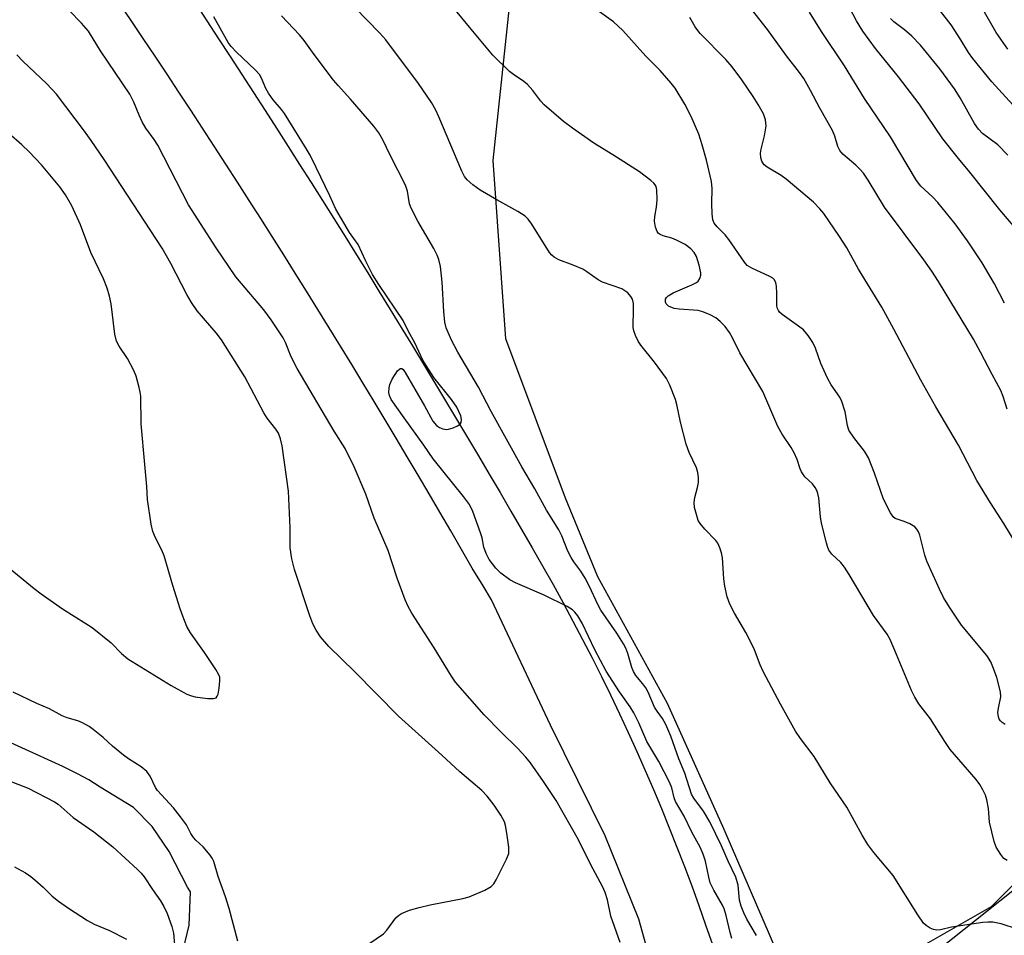
# Model space of a CAD drawing. Units: inches. Extents: x 1219772 to 1225771, y 577454 to 581454.
# Drawn here: x 1221794 to 1222022, y 579114 to 579326 of the extents above; entities that cross this region are included whole.
import ezdxf

# ---------------------------------------------------------------- set-up
doc = ezdxf.new("R2010")
doc.units = ezdxf.units.IN
doc.header["$MEASUREMENT"] = 0
for name, color, linetype in [('HYDRO-Single Line Stream', 4, 'Continuous'), ('NTRL-Trees', 3, 'Continuous'), ('TRANS-Road', 130, 'Continuous'), ('Undefined', 1, 'Continuous')]:
    doc.layers.add(name, color=color, linetype=linetype)

msp = doc.modelspace()

# ---------------------------------------------------------------- linework, layer by layer
at = {"layer": 'HYDRO-Single Line Stream'}
msp.add_lwpolyline([(1221829.23, 579100.46), (1221833.04, 579116.24), (1221833.31, 579123.98), (1221832.65, 579125.09), (1221828.33, 579133.38), (1221824.4, 579139.11), (1221820.13, 579143.54), (1221812.36, 579148.28), (1221809.76, 579149.95), (1221807.14, 579151.33), (1221803.67, 579153.03), (1221784.63, 579161.68)], dxfattribs=at)
at = {"layer": 'NTRL-Trees'}
msp.add_lwpolyline([(1222068.97, 579353.83), (1222085.63, 579312.16), (1222102.3, 579262.16), (1222102.3, 579220.49), (1222089.8, 579187.16), (1222068.97, 579170.49), (1222018.97, 579120.49), (1221989.8, 579103.83), (1221987.05, 579104.74), (1221984.6, 579103.03), (1221977.95, 579103.51), (1221969.33, 579110.15), (1221957.1, 579138.45), (1221943.95, 579167.67), (1221927.82, 579196.99), (1221920.25, 579215.29), (1221906.47, 579252.18), (1221903.54, 579293.57), (1221908.07, 579336.54)], dxfattribs=at)
at = {"layer": 'TRANS-Road'}
for points in [[(1221940.13, 579107.35), (1221937.31, 579117.68), (1221929.5, 579136.97), (1221916.84, 579162.63), (1221903.1, 579191.7), (1221901.19, 579194.91), (1221898.66, 579199.03), (1221896.17, 579203.35), (1221893.67, 579207.67), (1221891.16, 579211.98), (1221888.64, 579216.28), (1221886.11, 579220.58), (1221883.57, 579224.87), (1221881.02, 579229.16), (1221878.46, 579233.44), (1221875.89, 579237.71), (1221873.3, 579241.97), (1221870.71, 579246.23), (1221868.11, 579250.49), (1221865.5, 579254.74), (1221862.87, 579258.98), (1221860.24, 579263.22), (1221857.6, 579267.44), (1221854.95, 579271.67), (1221852.29, 579275.89), (1221849.61, 579280.1), (1221846.93, 579284.3), (1221844.24, 579288.5), (1221841.53, 579292.69), (1221838.82, 579296.87), (1221836.09, 579301.06), (1221833.36, 579305.23), (1221830.62, 579309.39), (1221827.87, 579313.55), (1221825.11, 579317.7), (1221822.33, 579321.84), (1221819.55, 579325.99), (1221816.76, 579330.12)], [(1221834.37, 579330.07), (1221837.1, 579325.94), (1221839.82, 579321.79), (1221842.53, 579317.65), (1221845.23, 579313.49), (1221847.93, 579309.34), (1221850.61, 579305.17), (1221853.29, 579301.01), (1221855.96, 579296.83), (1221858.62, 579292.65), (1221861.27, 579288.47), (1221863.92, 579284.28), (1221866.55, 579280.09), (1221869.18, 579275.89), (1221871.8, 579271.68), (1221874.41, 579267.47), (1221877.02, 579263.25), (1221879.61, 579259.04), (1221882.2, 579254.81), (1221884.78, 579250.58), (1221887.34, 579246.34), (1221889.91, 579242.1), (1221892.46, 579237.86), (1221895.01, 579233.6), (1221897.54, 579229.35), (1221900.07, 579225.09), (1221902.59, 579220.82), (1221905.1, 579216.55), (1221907.6, 579212.28), (1221910.1, 579208), (1221912.58, 579203.71), (1221915.06, 579199.42), (1221917.43, 579195.23), (1221919.74, 579191.02), (1221922.02, 579186.78), (1221924.26, 579182.52), (1221926.46, 579178.25), (1221928.62, 579173.95), (1221930.73, 579169.63), (1221932.8, 579165.29), (1221934.84, 579160.93), (1221936.82, 579156.55), (1221938.77, 579152.15), (1221940.67, 579147.73), (1221942.53, 579143.3), (1221944.35, 579138.85), (1221946.13, 579134.37), (1221947.86, 579129.89), (1221949.55, 579125.39), (1221951.19, 579120.86), (1221952.79, 579116.33), (1221954.35, 579111.78)]]:
    msp.add_lwpolyline(points, dxfattribs=at)
msp.add_polyline3d([(1221980.81, 579089.99, 0), (1222034.13, 579132.31, 0)], dxfattribs=at)
at = {"layer": 'Undefined'}
for points, elevation in [([(1222022.68, 579235.87), (1222021.79, 579238.85), (1222021.27, 579240.2), (1222019.22, 579243.93), (1222016.57, 579249.12), (1222014.9, 579252.09), (1222006.78, 579265.52), (1222005.23, 579267.92), (1222003.39, 579270.53), (1221994.28, 579282.7), (1221990.47, 579289), (1221989.36, 579290.64), (1221988.64, 579291.48), (1221987.64, 579292.44), (1221984.58, 579295.02), (1221983.89, 579295.86), (1221983.41, 579296.81), (1221982.76, 579299.17), (1221982.2, 579300.51), (1221979.27, 579305.67), (1221977.11, 579309.81), (1221975.56, 579312.53), (1221974.55, 579313.97), (1221971.56, 579317.79), (1221967.12, 579323.89), (1221961.71, 579330.86)], 462), ([(1222025.13, 579115.37), (1222021.34, 579116.58), (1222019.36, 579116.93), (1222018.21, 579116.97), (1222017.06, 579116.85), (1222009.8, 579115.77), (1222007.23, 579115.19), (1222006.43, 579115.1), (1222005.64, 579115.23), (1222004.87, 579115.55), (1222003.91, 579116.16), (1222003.32, 579116.73), (1222001.98, 579118.65), (1221996.27, 579127.77), (1221991.82, 579133.11), (1221990.37, 579134.98), (1221989.08, 579137.16), (1221985.57, 579143.59), (1221981.7, 579149.26), (1221977.98, 579155.37), (1221974.77, 579159.57), (1221973.63, 579161.23), (1221970.15, 579167.49), (1221966.14, 579175.08), (1221965.4, 579176.6), (1221964.12, 579180.06), (1221963.29, 579181.85), (1221962.11, 579184.11), (1221959.48, 579188.59), (1221958.41, 579190.68), (1221957.77, 579192.39), (1221957.26, 579194.86), (1221957.02, 579196.55), (1221956.67, 579201.45), (1221956.44, 579202.6), (1221956.08, 579203.72), (1221955.6, 579204.8), (1221955.13, 579205.47), (1221952.62, 579208.06), (1221951.51, 579209.36), (1221951.09, 579210.08), (1221950.64, 579211.44), (1221950.24, 579213.13), (1221950.12, 579214.26), (1221950.29, 579215.42), (1221950.89, 579217.72), (1221951.11, 579218.89), (1221951.13, 579220.04), (1221950.99, 579221.18), (1221950.64, 579222.26), (1221948.93, 579225.88), (1221948.24, 579227.77), (1221946.93, 579232.9), (1221946.13, 579236.97), (1221945.83, 579238.11), (1221944.51, 579241.44), (1221943.73, 579243.03), (1221940.96, 579246.83), (1221937.76, 579250.72), (1221937.13, 579251.69), (1221936.5, 579252.97), (1221936.1, 579254.03), (1221935.96, 579254.86), (1221936.09, 579259.23), (1221936.04, 579260.39), (1221935.79, 579261.37), (1221935.45, 579262.05), (1221934.75, 579262.85), (1221934.07, 579263.36), (1221933.34, 579263.78), (1221928.84, 579265.34), (1221927.83, 579265.9), (1221925.25, 579267.73), (1221924.27, 579268.33), (1221922.1, 579269.29), (1221918.75, 579270.51), (1221917.64, 579271.11), (1221917.08, 579271.6), (1221916.58, 579272.2), (1221912.44, 579278.77), (1221911.59, 579279.94), (1221910.92, 579280.62), (1221909.26, 579281.72), (1221904.34, 579284.4), (1221900.5, 579286.7), (1221898.8, 579287.88), (1221897.48, 579289.03), (1221896.86, 579289.84), (1221896.22, 579291.07), (1221890.91, 579303.68), (1221890.2, 579305.2), (1221889.17, 579306.96), (1221886.21, 579311.41), (1221878.64, 579321.55), (1221877.24, 579323.09), (1221871.42, 579329.03)], 454), ([(1222022.68, 579131.24), (1222021.98, 579131.73), (1222021.24, 579132.62), (1222020.15, 579134.35), (1222019.67, 579135.69), (1222018.65, 579140.17), (1222018.35, 579143.29), (1222018.01, 579145.3), (1222017.67, 579146.38), (1222017.06, 579147.64), (1222016.37, 579148.87), (1222015.53, 579150.03), (1222009.5, 579157.01), (1222008.26, 579158.81), (1222004.9, 579164.11), (1222002.24, 579167.57), (1222001.33, 579169.1), (1222000.51, 579170.67), (1221997.06, 579179.03), (1221995.57, 579182.48), (1221994.92, 579183.76), (1221991.73, 579188.04), (1221986.06, 579197.6), (1221984.98, 579199.27), (1221984.12, 579200.37), (1221982.06, 579202.31), (1221981.36, 579203.23), (1221981.03, 579204.03), (1221980.78, 579204.87), (1221979.67, 579209.48), (1221979.45, 579210.93), (1221979.05, 579215.35), (1221978.83, 579216.33), (1221978.57, 579217.04), (1221978.18, 579217.73), (1221977.56, 579218.58), (1221975.82, 579220.23), (1221975.03, 579221.34), (1221974.71, 579222.09), (1221974.02, 579224.2), (1221973.34, 579225.76), (1221972.65, 579227), (1221970.53, 579230.13), (1221969.5, 579231.9), (1221966.02, 579240), (1221960.75, 579248.92), (1221959, 579252.44), (1221958.3, 579253.67), (1221957.34, 579255.05), (1221956.19, 579256.24), (1221955.12, 579257.1), (1221953.81, 579257.78), (1221952.16, 579258.46), (1221951.03, 579258.77), (1221946.66, 579259.08), (1221945.49, 579259.26), (1221944.15, 579259.78), (1221943.6, 579260.3), (1221943.45, 579260.72), (1221943.51, 579261.38), (1221943.72, 579261.79), (1221944.06, 579262.15), (1221945.24, 579262.89), (1221949.62, 579264.72), (1221950.63, 579265.24), (1221951.05, 579265.58), (1221951.46, 579266.22), (1221951.66, 579266.97), (1221951.64, 579267.54), (1221951.26, 579269.29), (1221950.63, 579271.3), (1221950.1, 579272.23), (1221949.39, 579273.03), (1221948.01, 579274.05), (1221946.01, 579275.08), (1221944.98, 579275.52), (1221942.94, 579276.1), (1221942.21, 579276.42), (1221941.81, 579276.72), (1221941.53, 579277.12), (1221941.16, 579278.12), (1221940.92, 579279.48), (1221940.99, 579280.56), (1221941.42, 579282.72), (1221941.53, 579284.44), (1221941.49, 579286.71), (1221941.31, 579287.5), (1221941.11, 579287.89), (1221940.75, 579288.32), (1221940.1, 579288.91), (1221937.45, 579290.89), (1221931.24, 579294.88), (1221926.83, 579297.58), (1221921.94, 579301.03), (1221919.84, 579302.61), (1221915.36, 579306.44), (1221914.55, 579307.28), (1221912.71, 579309.74), (1221911.46, 579311.19), (1221910.63, 579311.88), (1221908.2, 579313.49), (1221907.26, 579314.19), (1221903.47, 579317.98), (1221898.38, 579323.98), (1221893.01, 579330.57)], 456), ([(1222029.51, 579272.16), (1222020.99, 579282.12), (1222014.06, 579290.86), (1222011.4, 579294.04), (1222007.8, 579298.57), (1222002.31, 579306.71), (1221997.53, 579312.97), (1221992.2, 579319.52), (1221989.28, 579323.51), (1221987.78, 579325.93), (1221985.56, 579330.16)], 466), ([(1222027.31, 579302.86), (1222019.17, 579311.82), (1222014.73, 579317.22), (1222013.76, 579318.62), (1222011.98, 579321.5), (1222009.7, 579324.97), (1222005.29, 579330.66)], 470), ([(1222022.88, 579319.37), (1222020.19, 579323.26), (1222016.86, 579329)], 472), ([(1221932.93, 579112.24), (1221930.83, 579118.36), (1221929.99, 579122.11), (1221929.48, 579123.83), (1221928.88, 579125.23), (1221926.14, 579130.27), (1221923.3, 579136.07), (1221918.12, 579145.16), (1221915.15, 579149.61), (1221912.14, 579153.9), (1221911.11, 579155.19), (1221909.22, 579157.26), (1221905.31, 579161.07), (1221901.46, 579165.06), (1221894.78, 579172.6), (1221893.81, 579174), (1221889.79, 579180.6), (1221884.63, 579188.6), (1221883.82, 579190.12), (1221883.11, 579191.7), (1221881.28, 579196.74), (1221879.12, 579203.14), (1221875.9, 579210.64), (1221873.95, 579216.22), (1221871.27, 579222.5), (1221869.15, 579226.79), (1221866.62, 579230.8), (1221858.09, 579245.33), (1221856.67, 579248.06), (1221855.32, 579251.34), (1221854.79, 579252.43), (1221852, 579256.59), (1221850.3, 579258.93), (1221843.8, 579266.56), (1221839.23, 579273.29), (1221832.83, 579283.3), (1221825.7, 579297.12), (1221824.9, 579298.44), (1221822.98, 579301.08), (1221822.13, 579302.53), (1221821.41, 579304.03), (1221820.2, 579307.09), (1221819.24, 579308.94), (1221812.44, 579318.97), (1221809.66, 579323.52), (1221808.05, 579325.41), (1221805.2, 579328.3)], 448), ([(1221958.86, 579113.21), (1221958.47, 579114.58), (1221957.53, 579118.52), (1221957.06, 579120.05), (1221956.67, 579120.92), (1221954.67, 579124.34), (1221953.86, 579126.1), (1221953.5, 579127.42), (1221952.72, 579131.11), (1221952.18, 579132.74), (1221951.49, 579134.31), (1221949.55, 579137.81), (1221947.78, 579141.56), (1221945.81, 579144.95), (1221945.49, 579145.78), (1221944.93, 579148.09), (1221944.38, 579149.4), (1221941.9, 579154.24), (1221939.11, 579158.87), (1221937.31, 579163.17), (1221936.17, 579165.46), (1221935.27, 579166.88), (1221932.78, 579170.34), (1221929.69, 579175.18), (1221927.06, 579180.08), (1221924.17, 579186.28), (1221923.13, 579187.98), (1221922.45, 579188.84), (1221921.87, 579189.41), (1221920.65, 579190.17), (1221915.37, 579192.74), (1221908.69, 579195.67), (1221907.39, 579196.32), (1221905.31, 579197.86), (1221904.12, 579199.05), (1221902.62, 579201.03), (1221901.88, 579202.43), (1221901.38, 579203.92), (1221900.92, 579206.09), (1221900.58, 579207.21), (1221898.77, 579212.18), (1221898.02, 579213.76), (1221896.62, 579215.65), (1221889.56, 579224.41), (1221887.4, 579227.57), (1221882.83, 579233.85), (1221879.87, 579238.16), (1221879.48, 579239.04), (1221879.35, 579239.77), (1221879.37, 579240.81), (1221879.52, 579241.59), (1221880.12, 579242.87), (1221881.34, 579244.77), (1221881.83, 579245.26), (1221882.01, 579245.34), (1221882.32, 579245.33), (1221882.66, 579245.08), (1221883.1, 579244.43), (1221887.59, 579236.69), (1221889.55, 579233.11), (1221890.33, 579232.08), (1221891.07, 579231.61), (1221891.83, 579231.34), (1221892.61, 579231.19), (1221893.14, 579231.22), (1221894.21, 579231.54), (1221895.22, 579232.01), (1221895.85, 579232.44), (1221896.12, 579232.79), (1221896.18, 579233.5), (1221895.99, 579234.32), (1221895.58, 579235.38), (1221895.06, 579236.35), (1221893.83, 579238.15), (1221889.77, 579243.26), (1221887.94, 579245.99), (1221887.19, 579247.28), (1221885.34, 579251.27), (1221883.86, 579253.92), (1221882.61, 579256.47), (1221877, 579264.8), (1221875.56, 579267.09), (1221873.87, 579270.39), (1221872.22, 579274.06), (1221870.21, 579276.87), (1221867.02, 579282.25), (1221865.6, 579285.39), (1221862.46, 579291.95), (1221861.03, 579294.78), (1221860.17, 579296.32), (1221855.11, 579304.42), (1221854.4, 579305.36), (1221852.49, 579307.59), (1221851.4, 579309.17), (1221850.73, 579310.36), (1221849.87, 579312.46), (1221849.32, 579313.45), (1221848.36, 579314.52), (1221843.92, 579318.74), (1221842.75, 579320.01), (1221842.05, 579320.92), (1221838.76, 579326.87)], 450), ([(1221964.62, 579113.89), (1221962.32, 579117.63), (1221961.62, 579119.1), (1221961, 579120.67), (1221960.67, 579122.07), (1221960.3, 579125.55), (1221959.76, 579127.38), (1221957.98, 579131.1), (1221956.45, 579134.69), (1221953.77, 579140.21), (1221952.31, 579142.67), (1221950.05, 579145.74), (1221949.53, 579146.62), (1221947.99, 579151.52), (1221946.56, 579154.8), (1221944.71, 579160.07), (1221943.52, 579162.78), (1221942.75, 579164.17), (1221941.53, 579165.84), (1221940.94, 579166.8), (1221939.42, 579170.29), (1221938.89, 579171.32), (1221938.25, 579172.23), (1221936.61, 579174.16), (1221936.04, 579175.04), (1221935.64, 579176.01), (1221934.75, 579179.23), (1221934.25, 579180.51), (1221933.76, 579181.48), (1221932.18, 579183.99), (1221928.51, 579189.26), (1221927.87, 579190.44), (1221925.77, 579194.95), (1221924.85, 579196.7), (1221923.84, 579198.35), (1221922.21, 579200.48), (1221921.57, 579201.47), (1221920.84, 579202.97), (1221919.43, 579206.52), (1221918.73, 579207.92), (1221915.85, 579212.51), (1221913.16, 579217.41), (1221910.17, 579222.49), (1221903.01, 579235.36), (1221900.12, 579240.98), (1221895.29, 579249.14), (1221893.86, 579251.87), (1221892.63, 579254.74), (1221892.27, 579256.05), (1221892.04, 579258.57), (1221891.69, 579265.34), (1221891.27, 579268.99), (1221890.9, 579270.61), (1221890.49, 579271.63), (1221889.73, 579273.11), (1221886.06, 579279.52), (1221884.46, 579282.53), (1221884.1, 579283.53), (1221883.62, 579286.45), (1221883.17, 579287.82), (1221879.6, 579294.81), (1221877.95, 579298.34), (1221876.99, 579299.94), (1221875.8, 579301.51), (1221870.4, 579307.77), (1221867.54, 579310.9), (1221866.49, 579312.15), (1221861.97, 579318.09), (1221859.64, 579321.38), (1221858.6, 579322.68), (1221854.41, 579327.05)], 452), ([(1222022.23, 579162.78), (1222021.56, 579163.24), (1222021.17, 579163.61), (1222020.86, 579164.06), (1222020.67, 579164.54), (1222020.57, 579165.55), (1222020.68, 579166.61), (1222021.26, 579169.21), (1222021.2, 579170.34), (1222020.32, 579173.72), (1222019.57, 579175.79), (1222018.9, 579177.33), (1222018, 579178.79), (1222012.14, 579185.85), (1222009.37, 579190.01), (1222007.98, 579192.27), (1222007.04, 579194.13), (1222004.05, 579200.64), (1222003.61, 579202.05), (1222002.46, 579206.65), (1222002.16, 579207.42), (1222001.78, 579208.06), (1222001.28, 579208.6), (1222000.12, 579209.31), (1221998.85, 579209.86), (1221996.72, 579210.55), (1221996.27, 579210.9), (1221995.63, 579211.83), (1221994.07, 579215.02), (1221991.94, 579221.03), (1221990.52, 579224.63), (1221989.64, 579226.12), (1221987.13, 579229.29), (1221986, 579231), (1221985.65, 579232.1), (1221985.14, 579235.3), (1221984.4, 579237.68), (1221983.89, 579238.68), (1221981.88, 579241.54), (1221981.05, 579243.05), (1221979.47, 579246.46), (1221978.25, 579250.03), (1221977.67, 579251.34), (1221976.55, 579252.97), (1221975.45, 579254.25), (1221974.33, 579255.16), (1221970.55, 579257.84), (1221969.94, 579258.39), (1221969.65, 579258.78), (1221969.38, 579259.41), (1221969.3, 579259.97), (1221969.33, 579262.71), (1221969.2, 579264.4), (1221969.05, 579265.2), (1221968.75, 579265.89), (1221968.39, 579266.25), (1221967.69, 579266.67), (1221963.47, 579268.55), (1221962.42, 579269.21), (1221961.77, 579269.99), (1221958.2, 579275.25), (1221957.3, 579276.29), (1221955.43, 579278.15), (1221954.79, 579279.03), (1221954.48, 579279.78), (1221954.29, 579281.2), (1221954.2, 579283.55), (1221954.27, 579287.09), (1221954.12, 579288.69), (1221953.01, 579293.61), (1221952.01, 579297.21), (1221951.18, 579299.68), (1221949.42, 579303.73), (1221947.96, 579306.61), (1221945.7, 579310.34), (1221944.78, 579311.5), (1221942.22, 579314.39), (1221938.93, 579317.74), (1221933.57, 579323.67), (1221931.43, 579325.7), (1221928.18, 579328.03)], 458), ([(1222026.82, 579201.38), (1222021.98, 579209.39), (1222018.87, 579214.17), (1222015.72, 579219.33), (1222011.42, 579227.55), (1222006.16, 579236.42), (1222002.66, 579242.64), (1221996.45, 579254.45), (1221993.62, 579259.55), (1221988.24, 579268.39), (1221985.5, 579273.3), (1221983.86, 579275.9), (1221980.22, 579281.25), (1221979.25, 579282.38), (1221977.79, 579283.88), (1221971.5, 579289.25), (1221970.31, 579290.07), (1221967.02, 579292.02), (1221966.34, 579292.55), (1221966.02, 579292.97), (1221965.79, 579293.43), (1221965.58, 579294.2), (1221965.51, 579295.28), (1221965.66, 579296.14), (1221966.47, 579299.3), (1221966.81, 579301.55), (1221966.66, 579302.99), (1221966.19, 579304.34), (1221964.99, 579306.54), (1221963.84, 579308.35), (1221961.17, 579312.28), (1221958.93, 579315.23), (1221957.46, 579316.98), (1221951.5, 579323), (1221950.94, 579323.67), (1221950.32, 579324.57), (1221949.15, 579326.71)], 460), ([(1222022.11, 579260.5), (1222019.77, 579264.97), (1222016.95, 579269.79), (1222013.52, 579274.94), (1222010.65, 579278.89), (1222006.63, 579283.8), (1222005.47, 579285.06), (1222002.73, 579287.6), (1222001.66, 579288.94), (1221995.63, 579299.03), (1221989.64, 579307.95), (1221985, 579315.49), (1221979.62, 579323.44), (1221976.87, 579327.97)], 464), ([(1222022.88, 579294.81), (1222020.54, 579297.2), (1222017.03, 579299.83), (1222016.04, 579300.8), (1222015.16, 579302.13), (1222011.82, 579308.11), (1222010.54, 579310.15), (1222007.08, 579314.77), (1222002.61, 579320.3), (1222000.63, 579322.4), (1221998.87, 579323.86), (1221996.46, 579325.67), (1221995.63, 579326.48)], 468), ([(1221871.54, 579109.75), (1221878.04, 579114.28), (1221878.85, 579115.12), (1221880.96, 579117.93), (1221881.56, 579118.53), (1221882.26, 579118.99), (1221884.11, 579119.73), (1221886.31, 579120.39), (1221888.88, 579120.96), (1221896.48, 579122.44), (1221897.92, 579122.8), (1221901.61, 579124.38), (1221903.07, 579125.2), (1221903.64, 579125.81), (1221904.23, 579126.8), (1221906.63, 579131.54), (1221907.11, 579132.89), (1221907.11, 579134.34), (1221906.69, 579137.62), (1221906.4, 579139.38), (1221906.13, 579140.22), (1221905.27, 579141.78), (1221903.72, 579144.09), (1221902.08, 579146.18), (1221900.88, 579147.52), (1221895.76, 579151.78), (1221891.62, 579155.69), (1221881.55, 579164.73), (1221871.36, 579175.1), (1221865.4, 579180.89), (1221863.45, 579183.11), (1221862.43, 579184.63), (1221861.72, 579186.11), (1221861.02, 579187.98), (1221857.45, 579198.71), (1221856.78, 579201.19), (1221856.44, 579203.73), (1221856.43, 579208.41), (1221856.01, 579216.9), (1221854.58, 579227.41), (1221854.18, 579229.04), (1221853.69, 579230.32), (1221853.12, 579231.25), (1221851.11, 579233.84), (1221850.3, 579235.02), (1221845.88, 579243.41), (1221840.47, 579251.99), (1221839.25, 579253.61), (1221834.88, 579258.66), (1221833.54, 579260.59), (1221832.43, 579262.49), (1221828.74, 579269.67), (1221826.72, 579273.22), (1221813.26, 579293.81), (1221810.28, 579298.21), (1221808.76, 579300.36), (1221802.24, 579308.94), (1221800, 579311.33), (1221794.4, 579316.55), (1221793.01, 579318.05)], 446), ([(1221791.5, 579198.91), (1221797.04, 579194.31), (1221798.67, 579193.07), (1221803.65, 579189.58), (1221809.02, 579186.23), (1221810.48, 579185.24), (1221814.91, 579181.69), (1221817.32, 579179.27), (1221818.78, 579178.05), (1221828.82, 579171.81), (1221832.46, 579169.85), (1221833.55, 579169.41), (1221834.38, 579169.22), (1221837.26, 579168.84), (1221838.63, 579168.78), (1221839.27, 579168.97), (1221839.53, 579169.32), (1221839.7, 579169.79), (1221839.96, 579171.19), (1221840.14, 579172.93), (1221840.08, 579173.77), (1221839.89, 579174.3), (1221839.17, 579175.56), (1221836.55, 579179.5), (1221833.35, 579184.01), (1221832.5, 579185.52), (1221831.5, 579187.93), (1221830.92, 579189.61), (1221829.21, 579195.05), (1221827.23, 579201.86), (1221826.66, 579203.19), (1221825.16, 579206.03), (1221824.56, 579207.55), (1221824.2, 579209.23), (1221823.38, 579214.99), (1221823.22, 579217.93), (1221822.7, 579223.05), (1221821.9, 579232.47), (1221821.76, 579238.92), (1221821.66, 579239.8), (1221821.41, 579240.95), (1221820.7, 579243.53), (1221820.18, 579244.89), (1221818.68, 579247.63), (1221816.74, 579250.5), (1221816.14, 579251.69), (1221815.76, 579253.32), (1221814.9, 579260.32), (1221814.54, 579262.07), (1221813.96, 579263.97), (1221813.16, 579266.1), (1221810.22, 579272.22), (1221807.81, 579278.61), (1221805.78, 579283.05), (1221804.35, 579285.56), (1221803.04, 579287.46), (1221798.79, 579292.57), (1221795.9, 579295.59), (1221794.2, 579297.18), (1221791.18, 579299.79)], 444), ([(1221844.27, 579112.59), (1221842.25, 579120.13), (1221841.44, 579122.87), (1221839.76, 579127.55), (1221838.71, 579130.99), (1221838.36, 579131.8), (1221837.9, 579132.51), (1221836.23, 579134.46), (1221834.55, 579135.96), (1221833.98, 579136.57), (1221833.37, 579137.51), (1221832.35, 579139.49), (1221831.01, 579141.38), (1221829.34, 579143.43), (1221825.67, 579147.5), (1221825.23, 579148.15), (1221823.93, 579150.77), (1221823.17, 579151.9), (1221821.88, 579152.99), (1221818.95, 579154.8), (1221817.77, 579155.68), (1221815.23, 579157.77), (1221813.08, 579159.77), (1221810.75, 579161.66), (1221809.78, 579162.35), (1221808.23, 579163.18), (1221807.16, 579163.61), (1221804.72, 579164.36), (1221803.52, 579164.81), (1221800.58, 579166.41), (1221797.69, 579167.67), (1221792.22, 579170.26)], 444), ([(1221790.89, 579149.9), (1221795.63, 579148.02), (1221801.75, 579144.83), (1221802.66, 579144.29), (1221806.08, 579141.21), (1221810.87, 579137.87), (1221815.3, 579134.45), (1221821.05, 579129.14), (1221821.88, 579128.3), (1221822.57, 579127.45), (1221824.49, 579124.53), (1221826.37, 579121.91), (1221827.14, 579120.63), (1221827.89, 579118.93), (1221829.01, 579115.98), (1221829.4, 579114.39), (1221829.67, 579110.86)], 444), ([(1221792.51, 579129.8), (1221795.08, 579128.36), (1221796.32, 579127.55), (1221797.23, 579126.81), (1221799.18, 579125.05), (1221801.27, 579123.01), (1221802.69, 579121.81), (1221805.01, 579120.2), (1221809.41, 579117.35), (1221810.97, 579116.51), (1221814.53, 579114.99), (1221818.48, 579112.99)], 446)]:
    msp.add_lwpolyline(points, dxfattribs=dict(at, elevation=elevation))

doc.saveas('drawing.dxf')
